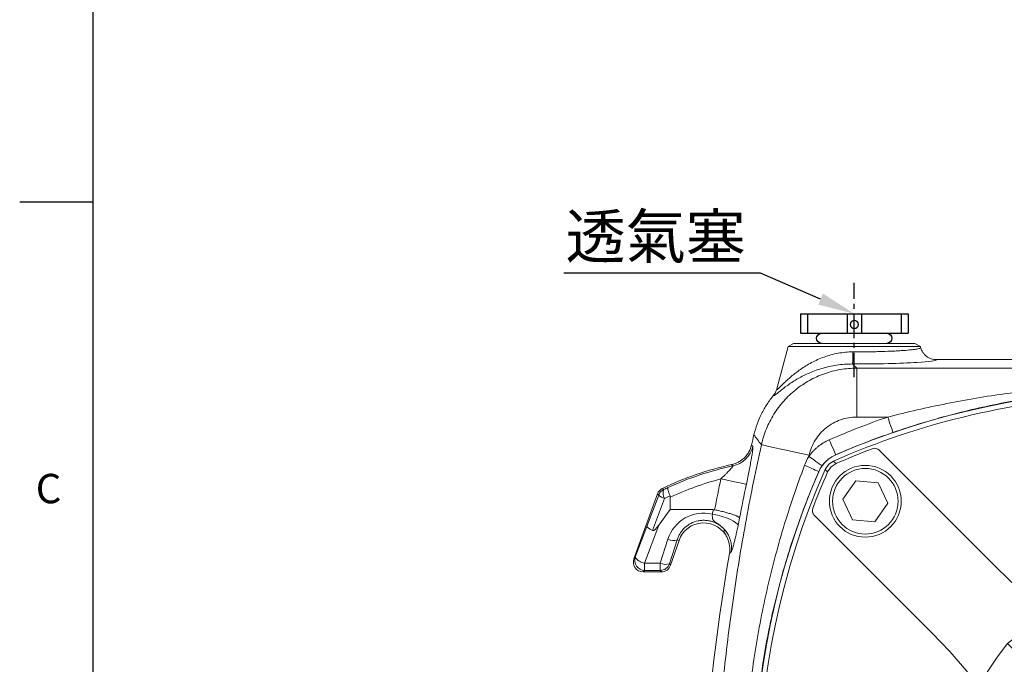
# Model space of a CAD drawing. Units: millimetres. Extents: x -32 to 1379, y -18 to 882.
# Drawn here: x -22 to 279, y 378 to 576 of the extents above; entities that cross this region are included whole.
import ezdxf
from ezdxf import colors
from ezdxf.entities.mleader import LeaderData, LeaderLine
from ezdxf.enums import TextEntityAlignment as Align
from ezdxf.math import Vec2, Vec3

# ---------------------------------------------------------------- set-up
doc = ezdxf.new("R2010")
doc.units = ezdxf.units.MM
doc.linetypes.add('中心線', pattern=[12, 7.5, -1.5, 1.5, -1.5])
for name, color, linetype in [('CEN', 2, '中心線'), ('DIM', 3, 'Continuous'), ('MAIN', 7, 'Continuous'), ('THIN', 1, 'Continuous')]:
    doc.layers.add(name, color=color, linetype=linetype)
doc.styles.add('ATTDEF', font='txt')
doc.styles.get("Standard").update_dxf_attribs({"font": 'simplex.shx', "bigfont": 'chineset.shx'})

# ---------------------------------------------------------------- blocks, each defined once
blk = doc.blocks.new('M10')
at = {"layer": 'MAIN'}
blk.add_circle((0, 0), 4.25, dxfattribs=at)
at = {"layer": 'THIN'}
blk.add_arc((0, 0), 5, 300.0912, 210, dxfattribs=at)
blk = doc.blocks.new('TK120實心有孔大蓋')
at = {"layer": 'CEN'}
for p, q in [((95.48, 55.13), (108.04, 62.38)), ((-108.04, -62.38), (-95.48, -55.13))]:
    blk.add_line(p, q, dxfattribs=at)
for radius, start, end in [(117.5, 26.4636, 33.5364), (117.69, 206.4667, 213.5333)]:
    blk.add_arc((0, 0), radius, start, end, dxfattribs=at)
at = {"layer": 'MAIN', "color": 7, "linetype": 'Continuous', "lineweight": 15}
for p, q in [((-10, 119.01), (-10, 118.9)), ((10, 118.9), (10, 119.01)), ((-82.35, 102.27), (-46.27, 66.18)), ((46.27, 66.18), (82.35, 102.27)), ((-89.55, 92.9), (-93.52, 87.22)), ((-82.65, 92.3), (-89.55, 92.9)), ((-79.72, 86.02), (-82.65, 92.3)), ((80.94, 90.59), (80.34, 83.69)), ((87.22, 93.52), (80.94, 90.59)), ((92.9, 89.55), (87.22, 93.52)), ((92.3, 82.65), (92.9, 89.55)), ((-93.52, 87.22), (-90.59, 80.94)), ((-83.69, 80.34), (-79.72, 86.02)), ((-66.18, 46.27), (-102.27, 82.35)), ((80.34, 83.69), (86.02, 79.72)), ((86.02, 79.72), (92.3, 82.65)), ((-90.59, 80.94), (-83.69, 80.34)), ((101.76, 68.18), (106.98, 68.18)), ((-29.45, 52.27), (-29.81, 52.07)), ((29.81, 52.07), (29.45, 52.27)), ((12.55, 49), (7.61, 50.01)), ((17.3, 47.53), (12.55, 49)), ((110.81, 49.32), (101.76, 49.32)), ((21.38, 45.84), (17.3, 47.53)), ((-43, 43), (-37.48, 37.48)), ((43, 43), (37.48, 37.48)), ((-35.75, 35.75), (-37.48, 37.48)), ((35.75, 35.75), (37.48, 37.48)), ((-52.07, 29.81), (-52.27, 29.45)), ((52.27, 29.45), (52.07, 29.81)), ((-45.84, 21.38), (-47.53, 17.3)), ((-47.53, 17.3), (-49, 12.55)), ((-49, 12.55), (-50.01, 7.61)), ((17.5, -6), (17.5, 6)), ((19.6, 6), (17.5, 6)), ((17.7, 6), (25.3, 6)), ((19.6, 6), (21.69, 6)), ((25.3, 6), (25.5, 5.8)), ((25.5, -5.8), (25.5, 5.8)), ((17.7, -6), (17.5, -5.8)), ((19.6, -6), (17.5, -6)), ((17.7, -6), (25.3, -6)), ((25.3, -6), (25.5, -5.8)), ((49, -12.55), (50.01, -7.61)), ((47.53, -17.3), (49, -12.55)), ((45.84, -21.38), (47.53, -17.3)), ((-52.27, -29.45), (-52.07, -29.81)), ((52.07, -29.81), (52.27, -29.45)), ((-37.48, -37.48), (-35.75, -35.75)), ((37.48, -37.48), (35.75, -35.75)), ((-43, -43), (-37.48, -37.48)), ((37.48, -37.48), (43, -43)), ((-102.27, -82.35), (-66.18, -46.27)), ((-21.38, -45.84), (-17.3, -47.53)), ((-17.3, -47.53), (-12.55, -49)), ((66.18, -46.27), (102.27, -82.35)), ((-110.81, -49.32), (-101.76, -49.32)), ((-12.55, -49), (-7.61, -50.01)), ((-29.81, -52.07), (-29.45, -52.27)), ((29.45, -52.27), (29.81, -52.07)), ((-46.27, -66.18), (-82.35, -102.27)), ((82.35, -102.27), (46.27, -66.18)), ((-101.76, -68.18), (-106.98, -68.18)), ((-86.02, -79.72), (-92.3, -82.65)), ((-80.34, -83.69), (-86.02, -79.72)), ((83.69, -80.34), (79.72, -86.02)), ((90.59, -80.94), (83.69, -80.34)), ((93.52, -87.22), (90.59, -80.94)), ((-92.3, -82.65), (-92.9, -89.55)), ((-80.94, -90.59), (-80.34, -83.69)), ((79.72, -86.02), (82.65, -92.3)), ((89.55, -92.9), (93.52, -87.22)), ((-92.9, -89.55), (-87.22, -93.52)), ((-87.22, -93.52), (-80.94, -90.59)), ((82.65, -92.3), (89.55, -92.9)), ((-10, -118.9), (-10, -119.01)), ((10, -119.01), (10, -118.9))]:
    blk.add_line(p, q, dxfattribs=at)
at = {"layer": 'MAIN', "color": 7, "linetype": 'Continuous', "lineweight": 15, "flags": 128}
for points in [[(-98.92, 96.37), (-97.8, 97.96), (-96.37, 98.92)], [(-98.16, 95.6), (-97.12, 97.12), (-95.6, 98.16)], [(-96.37, 98.92), (-95.97, 98.52), (-95.6, 98.16)], [(95.6, 98.16), (95.97, 98.52), (96.37, 98.92)], [(95.6, 98.16), (97.12, 97.12), (98.16, 95.6)], [(-98.16, 95.6), (-98.52, 95.97), (-98.92, 96.37)], [(65.57, 46.68), (66.5, 47.58), (82.71, 63.34), (98.92, 79.1), (102.27, 82.35)], [(-46.27, 66.18), (-39.97, 60.13), (-35.93, 56.6), (-31.61, 53.36), (-30.58, 52.75), (-29.45, 52.27)], [(29.45, 52.27), (29.63, 52.33), (31.35, 53.2), (34.55, 55.49), (40.55, 60.66), (46.27, 66.18)], [(-43, 43), (-38.92, 46.18), (-34.57, 49.04)], [(7.61, 50.01), (3.81, 50.44), (0, 50.59)], [(34.57, 49.04), (38.89, 46.2), (43, 43)], [(-52.27, 29.45), (-52.33, 29.63), (-53.2, 31.35), (-55.49, 34.55), (-60.66, 40.55), (-66.18, 46.27)], [(-17.3, 47.53), (-23.81, 44.62), (-29.97, 40.73)], [(66.03, 47.13), (59.98, 40.83), (56.45, 36.78), (53.22, 32.47), (52.6, 31.43), (52.12, 30.31)], [(-49.04, 34.57), (-46.2, 38.89), (-43, 43)], [(43, 43), (46.18, 38.92), (49.04, 34.57)], [(-29.97, 40.73), (-32.96, 38.35), (-35.75, 35.75)], [(40.73, 29.97), (38.35, 32.96), (35.75, 35.75)], [(47.53, 17.3), (44.62, 23.81), (40.73, 29.97)], [(-50.01, 7.61), (-50.44, 3.81), (-50.59, 0)], [(50.01, -7.61), (50.44, -3.81), (50.59, 0)], [(-47.53, -17.3), (-44.62, -23.81), (-40.73, -29.97)], [(-66.18, -46.27), (-60.13, -39.97), (-56.6, -35.93), (-53.36, -31.61), (-52.75, -30.58), (-52.27, -29.45)], [(-40.73, -29.97), (-38.35, -32.96), (-35.75, -35.75)], [(52.27, -29.45), (52.33, -29.63), (53.2, -31.35), (55.49, -34.55), (60.66, -40.55), (66.18, -46.27)], [(-43, -43), (-46.18, -38.92), (-49.04, -34.57)], [(29.97, -40.73), (32.96, -38.35), (35.75, -35.75)], [(49.04, -34.57), (46.2, -38.89), (43, -43)], [(17.3, -47.53), (23.81, -44.62), (29.97, -40.73)], [(-34.57, -49.04), (-38.89, -46.2), (-43, -43)], [(43, -43), (38.92, -46.18), (34.57, -49.04)], [(-7.61, -50.01), (-3.81, -50.44), (0, -50.59)], [(-29.45, -52.27), (-29.63, -52.33), (-31.35, -53.2), (-34.55, -55.49), (-40.55, -60.66), (-46.27, -66.18)], [(46.27, -66.18), (39.97, -60.13), (35.93, -56.6), (31.61, -53.36), (30.58, -52.75), (29.45, -52.27)], [(-98.92, -96.37), (-98.52, -95.97), (-98.16, -95.6)], [(-96.37, -98.92), (-97.96, -97.79), (-98.92, -96.37)], [(-95.6, -98.16), (-97.12, -97.12), (-98.16, -95.6)], [(98.16, -95.6), (97.12, -97.12), (95.6, -98.16)], [(98.16, -95.6), (98.52, -95.97), (98.92, -96.37)], [(-95.6, -98.16), (-95.97, -98.52), (-96.37, -98.92)], [(96.37, -98.92), (95.97, -98.52), (95.6, -98.16)]]:
    blk.add_lwpolyline(points, dxfattribs=at)
at = {"layer": 'MAIN', "color": 7, "linetype": 'Continuous', "lineweight": 15}
for centre, radius in [((-86.62, 86.62), 11), ((-86.62, 86.62), 10.04), ((86.62, 86.62), 11), ((86.62, 86.62), 10.04), ((0, 0), 26.5), ((-86.62, -86.62), 11), ((-86.62, -86.62), 10.04), ((86.62, -86.62), 11), ((86.62, -86.62), 10.04)]:
    blk.add_circle(centre, radius, dxfattribs=at)
for centre, radius, start, end in [((0, -119.25), 238.5, 92.5233, 113.8314), ((0, -119.25), 238.5, 66.1686, 87.4767), ((0, -119.25), 237.5, 110.8351, 113.7361), ((-83.77, 100.85), 2, 45.0457, 110.7267), ((83.77, 100.85), 2, 69.2731, 134.9545), ((0, -119.25), 237.5, 66.2639, 69.1649), ((94.35, 94.35), 4.99, 23.8309, 66.1691), ((119.25, 0), 238.5, 156.1686, 203.8314), ((119.25, 0), 237.5, 156.2639, 159.1649), ((-119.25, 0), 237.5, 20.8351, 23.7361), ((-119.25, 0), 238.5, 336.1686, 23.8314), ((-100.85, 83.77), 2, 159.2731, 224.9545), ((100.85, 83.77), 2, 315.0457, 20.7267), ((101.76, 58.75), 9.43, 90, 270), ((106.98, 66.18), 2, 16.4196, 89.9282), ((-119.25, 0), 237.71, 12.5742, 16.3069), ((0, 0), 60, 119.7866, 125.1824), ((0, 0), 60, 54.8176, 60.2134), ((110.81, 51.32), 2, 270.1818, 12.4235), ((0, 0.09), 50.5, 90.0009, 110.0314), ((-0.02, 0.04), 50.55, 44.9495, 64.9519), ((0, 0), 60, 144.8176, 150.2134), ((-0.04, -0.02), 50.55, 134.9495, 154.9519), ((0, 0), 60, 29.7866, 35.1824), ((0, 0), 22.5, 15.466, 344.534), ((0.09, 0), 50.5, 0, 20.0314), ((-0.09, 0), 50.5, 180, 200.0314), ((0.04, 0.02), 50.55, 314.9495, 334.9519), ((0, 0), 60, 209.7866, 215.1824), ((0, 0), 60, 324.8176, 330.2134), ((0.02, -0.04), 50.55, 224.9495, 244.9519), ((0, -0.09), 50.5, 270.0009, 290.0314), ((-110.81, -51.32), 2, 90.1818, 192.4235), ((-101.76, -58.75), 9.43, 270, 90), ((0, 0), 60, 234.8176, 240.2134), ((0, 0), 60, 299.7866, 305.1824), ((119.25, 0), 237.71, 192.5742, 196.3069), ((-106.98, -66.18), 2, 196.4196, 269.9282), ((-100.85, -83.77), 2, 135.0457, 200.7267), ((119.25, 0), 237.5, 200.8351, 203.7361), ((-119.25, 0), 237.5, 336.2639, 339.1649), ((100.85, -83.77), 2, 339.2731, 44.9545), ((94.35, -94.35), 4.99, 293.8309, 336.1691), ((0, 119.25), 238.5, 246.1686, 267.4767), ((0, 119.25), 237.5, 246.2639, 249.1649), ((0, 119.25), 238.5, 272.5233, 293.8314), ((0, 119.25), 237.5, 290.8351, 293.7361), ((-83.77, -100.85), 2, 249.2731, 314.9545), ((83.77, -100.85), 2, 225.0457, 290.7267)]:
    blk.add_arc(centre, radius, start, end, dxfattribs=at)
for centre, major_axis, ratio, start_param, end_param in [((-12.5, -119.25), (238.61, 0), 0.998626, 1.560299, 1.562394), ((0, -120.57), (0, 239.68), 0.999985, 6.24145, 6.324921), ((12.5, -119.25), (238.61, 0), 0.998626, 1.579198, 1.581294), ((-12.5, 119.25), (238.61, 0), 0.998626, 4.720791, 4.722887), ((0, 120.57), (0, 239.68), 0.999985, 3.099857, 3.183328), ((12.5, 119.25), (238.61, 0), 0.998626, 4.701891, 4.703987)]:
    blk.add_ellipse(centre, major_axis=major_axis, ratio=ratio, start_param=start_param, end_param=end_param, dxfattribs=at)
at = {"layer": 'CEN'}
blk.add_blockref('M10', (101.76, 58.75), dxfattribs=at)
at = {"layer": 'CEN', "rotation": 180}
blk.add_blockref('M10', (-101.76, -58.75), dxfattribs=at)
blk = doc.blocks.new('PA01B')
at = {"layer": 'MAIN'}
for p, q in [((16.5, 9.08), (-16.5, 9.08)), ((16.5, 9.08), (-16.5, 9.08)), ((-16.5, 9.08), (-16.5, 3.08)), ((16.5, 9.08), (16.5, 3.08)), ((16.5, 3.08), (-16.5, 3.08)), ((10.01, 3.08), (-10.01, 3.08)), ((-9.9, 3.08), (-9.9, 3.08)), ((9.9, 3.08), (9.9, 3.08))]:
    blk.add_line(p, q, dxfattribs=at)
for centre, start, end in [((-10.01, 1.54), 90, 270), ((10.01, 1.54), 270, 90)]:
    blk.add_arc(centre, 1.54, start, end, dxfattribs=at)
at = {"layer": 'THIN'}
for p, q in [((-14.33, 9.08), (-14.33, 3.08)), ((-2.17, 9.08), (-2.17, 3.08)), ((2.17, 9.08), (2.17, 3.08)), ((14.33, 9.08), (14.33, 3.08))]:
    blk.add_line(p, q, dxfattribs=at)
blk.add_circle((0, 5.79), 1.25, dxfattribs=at)
blk = doc.blocks.new('GJA420')
at = {"color": 0}
for p, q in [((0, 0), (0, 192)), ((0, 115.5), (-5, 115.5))]:
    blk.add_line(p, q, dxfattribs=at)
blk.add_text('C', height=2, dxfattribs=at).set_placement((-3.908, 95))
at = {"color": 4, "style": 'ATTDEF'}
blk.add_attdef('料號', text='', height=2.5, dxfattribs=at).set_placement((120.5, 3), align=Align.MIDDLE_LEFT)
for tag, p in [('比例', (200.5, 3)), ('版本', (236.5, 3))]:
    blk.add_attdef(tag, text='', height=2.5, dxfattribs=at).set_placement(p, align=Align.MIDDLE_CENTER)

msp = doc.modelspace()

# ---------------------------------------------------------------- linework, layer by layer
at = {"layer": 'CEN'}
msp.add_line((233.30479, 466.10028), (233.30479, 495.00165), dxfattribs=at)
at = {"layer": 'MAIN', "lineweight": 15}
for p, q in [((209.56295, 462.52242), (213.04597, 475.52123)), ((214.719, 476.48717), (213.04597, 475.52123)), ((253.56361, 475.52123), (213.04597, 475.52123)), ((214.719, 476.48717), (251.89058, 476.48717)), ((253.56361, 475.52123), (251.89058, 476.48717)), ((253.56361, 475.52123), (253.64971, 475.19993)), ((258.48165, 471.48716), (381.48088, 471.48716)), ((234.07098, 468.87804), (234.07098, 453.89859)), ((234.07098, 468.87804), (390.48409, 468.87804)), ((243.54677, 453.89859), (234.07098, 453.89859)), ((227.61719, 442.35182), (227.62783, 442.3415)), ((222.45045, 437.16413), (222.43932, 437.1756)), ((172.99171, 430.35428), (165.76882, 410.50954)), ((169.76743, 420.36323), (173.35658, 430.02418)), ((175.14574, 428.99952), (171.49894, 419.18341)), ((176.90763, 429.32251), (176.90763, 425.53703)), ((173.44155, 420.82885), (176.90763, 425.53703)), ((190.10005, 425.53703), (176.90763, 425.53703)), ((166.19498, 410.93509), (169.76743, 420.36323)), ((173.44155, 420.82885), (169.0102, 409.13398)), ((173.8574, 409.13398), (176.18134, 416.46194)), ((179.0092, 416.27153), (176.68526, 408.94356)), ((176.99603, 408.50888), (179.58306, 416.07532)), ((179.58306, 416.07532), (179.0092, 416.27153)), ((165.76882, 410.50954), (166.19498, 410.93509)), ((169.0102, 409.13398), (173.8574, 409.13398)), ((169.0102, 409.13398), (169.0102, 406.92185)), ((173.8574, 409.13398), (173.8574, 406.92185)), ((176.68526, 408.94356), (176.99603, 408.50888)), ((169.0102, 406.92185), (168.57487, 406.48716)), ((168.57487, 406.48716), (174.16817, 406.48716)), ((173.8574, 406.92185), (169.0102, 406.92185)), ((174.16817, 406.48716), (173.8574, 406.92185))]:
    msp.add_line(p, q, dxfattribs=at)
at = {"layer": 'MAIN', "lineweight": 15, "flags": 128}
for points in [[(245.17221, 449.17742), (245.12695, 449.30889), (245.02492, 449.60521), (244.86981, 450.05574), (244.66718, 450.64429), (244.4243, 451.34973), (244.14991, 452.14673), (243.85386, 453.00664), (243.54677, 453.89859)], [(227.61719, 442.35182), (227.56175, 442.47934), (227.43682, 442.76675), (227.24686, 443.20372), (226.99869, 443.77458), (226.70125, 444.4588), (226.36521, 445.23182), (226.00262, 446.06588), (225.62654, 446.931)], [(204.8385, 445.42762), (205.20278, 445.34661), (205.96445, 445.17724), (207.10225, 444.92423), (208.58446, 444.59463), (210.36972, 444.19765), (212.40823, 443.74435), (214.64315, 443.24738), (217.01211, 442.7206), (219.44906, 442.1787)], [(223.45036, 438.96863), (223.33493, 439.05044), (223.07792, 439.23258), (222.68854, 439.50854), (222.1807, 439.86844), (221.57258, 440.29942), (220.88594, 440.78605), (220.14532, 441.31093), (219.37723, 441.85528)], [(192.41916, 434.9665), (193.88934, 434.65756), (195.3072, 434.35961), (196.62232, 434.08325), (197.78787, 433.83832), (198.76242, 433.63353), (199.51127, 433.47617), (200.00779, 433.37183), (200.2343, 433.32423)], [(174.50366, 432.02718), (174.75875, 431.80167), (174.87398, 431.69971)], [(173.35658, 430.02418), (173.21915, 430.14859), (172.99171, 430.35428)], [(197.66826, 420.63452), (197.50229, 421.0668), (197.04541, 421.53858), (196.31488, 422.032), (195.33839, 422.52838), (194.15291, 423.00892), (192.80336, 423.45539), (191.34085, 423.85092), (189.82076, 424.18051)]]:
    msp.add_lwpolyline(points, dxfattribs=at)
at = {"layer": 'MAIN', "lineweight": 15}
for centre, radius, start, end in [((185.70581, 473.24459), 47.18855, 356.2557202, 0.7497662), ((323.30479, 222.23716), 240, 66.505938, 113.494062), ((194.39503, 446.75468), 8.0131, 282.1732488, 346.8268463), ((215.83045, 346.48716), 95, 102.2289075, 115.7864969), ((215.83045, 346.48716), 94.5201, 102.0581858, 114.8026359), ((159.34497, 301.49913), 149.62955, 65.0599106, 66.8869857), ((215.83045, 346.48716), 91.52421, 104.8206064, 115.1679781), ((442.55479, 341.48716), 240, 156.505938, 203.494062), ((176.17862, 428.99334), 3.00441, 115.7368849, 159.9336717), ((177.6351, 430.61382), 2.96697, 158.5313957, 212.962635), ((176.36638, 433.20523), 4.37926, 226.5845975, 253.8154686), ((187.15283, 413.48716), 8, 23.6714949, 161.1240575), ((187.67047, 413.93733), 8.01295, 350.3270933, 41.2025169), ((187.17311, 413.46398), 7.99078, 350.3686274, 23.8821178), ((187.15283, 413.48716), 8, 350.1105342, 23.6714949), ((177.84019, 420.00426), 3.91151, 244.9064992, 287.3894083), ((169.034, 409.93258), 3.01083, 160.5509609, 269.5469941), ((169.82457, 413.5076), 4.44879, 215.3274576, 259.4521907), ((175.51627, 412.67636), 3.91157, 244.9066865, 287.3889206), ((173.83949, 409.93548), 3.01369, 270.3403298, 340.7835622)]:
    msp.add_arc(centre, radius, start, end, dxfattribs=at)
for centre, major_axis, ratio, start_param, end_param in [((233.30479, 471.48234), (25.17702, 0), 0.052412947, 5.579516298, 6.286835368), ((233.30479, 471.48234), (25.17702, 0), 0.052412947, 4.692085076, 5.579516298), ((213.07192, 346.48716), (90.8249, 0), 0.999818058, 1.981310702, 2.001570836), ((187.15283, 412.98061), (0, 11.51345), 0.999725186, 6.049271147, 7.546802682), ((172.58265, 419.33858), (2.80881, -1.05389), 0.185058811, 3.194972289, 4.386616369), ((181.88544, 443.88978), (10.37993, 24.70922), 0.106227169, 3.13907591, 3.556084558), ((168.59779, 409.49862), (-2.13905, -2.13598), 0.992421744, 5.152364045, 7.065498363), ((174.15182, 409.49862), (1.75481, -2.45453), 0.994266427, 5.665228696, 6.901141919)]:
    msp.add_ellipse(centre, major_axis=major_axis, ratio=ratio, start_param=start_param, end_param=end_param, dxfattribs=at)
for points, knots in [([(209.56295, 462.52243), (209.52613, 462.38498), (209.54751, 462.32684), (209.66822, 462.36016), (209.72358, 462.39155), (209.86237, 462.49205), (209.94535, 462.56075), (210.22808, 462.81111), (210.46219, 463.03721), (210.87028, 463.43615), (211.0164, 463.57972), (211.32406, 463.8808), (211.48517, 464.03789), (211.98863, 464.52392), (212.35097, 464.86738), (213.12456, 465.57534), (213.53586, 465.93997), (214.40683, 466.67876), (214.86714, 467.05334), (215.82423, 467.79323), (216.32248, 468.15989), (217.8786, 469.24026), (218.99863, 469.93547), (221.425, 471.22201), (222.7052, 471.79971), (224.74257, 472.53354), (225.44149, 472.75599), (226.88279, 473.14853), (227.61211, 473.31501), (229.82679, 473.71978), (231.33866, 473.8641), (232.89032, 473.86207)], [0, 0, 0, 0, 0.0625, 0.0625, 0.09375, 0.09375, 0.125, 0.125, 0.1875, 0.1875, 0.21875, 0.21875, 0.25, 0.25, 0.3125, 0.3125, 0.375, 0.375, 0.4375, 0.4375, 0.5, 0.5, 0.625, 0.625, 0.75, 0.75, 0.8125, 0.8125, 0.875, 0.875, 1, 1, 1, 1]), ([(232.89032, 473.86207), (234.26754, 473.86026), (235.62398, 473.8674), (237.6287, 473.89099), (238.29192, 473.90102), (239.60805, 473.92551), (240.26113, 473.94001), (242.16051, 473.98923), (243.36289, 474.02983), (244.7862, 474.09033), (245.06684, 474.10292), (245.61994, 474.1291), (245.89259, 474.14271), (246.689, 474.18458), (247.19439, 474.21403), (248.63599, 474.30684), (249.49838, 474.37466), (251.01834, 474.52262), (251.65203, 474.6005), (252.41631, 474.72243), (252.64008, 474.76395), (253.02419, 474.84883), (253.18444, 474.89226), (253.55933, 475.02275), (253.67359, 475.1108), (253.64971, 475.19993)], [0, 0, 0, 0, 0.125, 0.125, 0.1875, 0.1875, 0.25, 0.25, 0.375, 0.375, 0.40625, 0.40625, 0.4375, 0.4375, 0.5, 0.5, 0.625, 0.625, 0.75, 0.75, 0.8125, 0.8125, 0.875, 0.875, 1, 1, 1, 1]), ([(258.48165, 471.48716), (257.93074, 471.48716), (257.39495, 471.57592), (256.35345, 471.92996), (255.87312, 472.18722), (255.21984, 472.68903), (255.01669, 472.8737), (254.64557, 473.27045), (254.4764, 473.48342), (254.17175, 473.93939), (254.03804, 474.18034), (253.86937, 474.55278), (253.81822, 474.67916), (253.72615, 474.93642), (253.68485, 475.06878), (253.64971, 475.19993)], [0, 0, 0, 0, 0.25, 0.25, 0.5, 0.5, 0.625, 0.625, 0.75, 0.75, 0.875, 0.875, 0.9375, 0.9375, 1, 1, 1, 1]), ([(204.8385, 445.42762), (205.2102, 447.08917), (206.22371, 450.30159), (207.75476, 453.30197), (209.5559, 456.19169), (210.56638, 457.54068), (212.79564, 460.05152), (214.01481, 461.21397), (216.67127, 463.34488), (218.07085, 464.28302), (221.00521, 465.9143), (222.54024, 466.60764), (225.75187, 467.73912), (227.3827, 468.1611), (230.69102, 468.72928), (232.36872, 468.87555), (234.07098, 468.87804)], [0, 0, 0, 0, 0.125, 0.25, 0.25, 0.375, 0.375, 0.5, 0.5, 0.625, 0.625, 0.75, 0.75, 0.875, 0.875, 1, 1, 1, 1]), ([(232.79364, 470.16301), (231.10663, 470.16581), (229.46808, 470.03765), (227.07489, 469.67858), (226.2861, 469.53043), (224.73792, 469.18292), (223.98981, 468.98628), (222.54006, 468.5542), (221.83844, 468.31873), (220.47808, 467.81448), (219.81803, 467.5451), (217.90752, 466.69824), (216.74799, 466.09249), (215.1534, 465.15801), (214.64626, 464.84219), (213.67925, 464.20885), (213.21892, 463.89086), (211.92711, 462.96106), (211.17614, 462.36662), (210.22563, 461.59564), (209.93791, 461.35885), (209.4399, 460.95767), (209.22801, 460.79204), (208.97167, 460.61357), (208.89629, 460.56565), (208.76872, 460.49693), (208.71656, 460.47608), (208.59494, 460.45547), (208.56039, 460.49791), (208.57243, 460.59697)], [0, 0, 0, 0, 0.125, 0.125, 0.1875, 0.1875, 0.25, 0.25, 0.3125, 0.3125, 0.375, 0.375, 0.5, 0.5, 0.5625, 0.5625, 0.625, 0.625, 0.75, 0.75, 0.8125, 0.8125, 0.875, 0.875, 0.90625, 0.90625, 0.9375, 0.9375, 1, 1, 1, 1]), ([(208.57243, 460.59697), (208.80564, 460.8797), (209.0042, 461.18233), (209.25251, 461.6647), (209.32695, 461.83027), (209.45871, 462.17124), (209.5162, 462.34793), (209.56295, 462.52243)], [0, 0, 0, 0, 0.5, 0.5, 0.75, 0.75, 1, 1, 1, 1]), ([(243.54677, 453.89859), (249.55683, 455.45048), (255.58894, 456.82532), (267.70962, 459.22578), (273.79799, 460.2515), (282.98073, 461.52713), (286.04914, 461.90826), (292.18632, 462.5802), (295.25719, 462.87132), (304.47784, 463.60958), (310.63576, 463.92164), (319.89261, 464.11494), (322.98153, 464.13355), (329.16609, 464.07851), (332.26173, 464.00485), (336.91003, 463.82485), (338.4604, 463.75325), (341.55521, 463.58733), (343.1006, 463.49297), (347.73108, 463.17602), (350.81043, 462.91955), (360.02825, 462.01655), (366.14653, 461.23671), (378.3426, 459.32473), (384.4203, 458.19255), (390.48409, 456.88149)], [0, 0, 0, 0, 0.125, 0.125, 0.25, 0.25, 0.3125, 0.3125, 0.375, 0.375, 0.5, 0.5, 0.5625, 0.5625, 0.625, 0.625, 0.65625, 0.65625, 0.6875, 0.6875, 0.75, 0.75, 0.875, 0.875, 1, 1, 1, 1]), ([(389.11512, 453.07397), (383.21984, 454.77387), (377.30308, 456.24628), (365.40404, 458.74033), (359.42194, 459.76203), (347.36827, 461.34474), (341.29643, 461.90566), (333.63434, 462.30336), (332.09781, 462.36767), (329.03158, 462.46513), (327.50016, 462.49838), (322.91106, 462.55195), (319.85855, 462.52609), (313.76695, 462.35294), (310.72784, 462.20567), (304.66189, 461.79156), (301.63502, 461.52473), (295.59196, 460.87313), (292.57574, 460.48835), (286.55225, 459.60183), (283.54148, 459.09939), (274.5496, 457.42271), (268.61166, 456.08073), (259.77388, 453.73894), (256.83951, 452.90344), (250.99124, 451.12279), (248.07736, 450.17763), (245.17221, 449.17742)], [0, 0, 0, 0, 0.125, 0.125, 0.25, 0.25, 0.375, 0.375, 0.40625, 0.40625, 0.4375, 0.4375, 0.5, 0.5, 0.5625, 0.5625, 0.625, 0.625, 0.6875, 0.6875, 0.75, 0.75, 0.875, 0.875, 0.9375, 0.9375, 1, 1, 1, 1]), ([(208.57243, 460.59697), (207.85248, 459.72415), (207.1803, 458.8088), (206.24602, 457.36995), (205.94726, 456.87955), (205.38199, 455.88913), (205.11447, 455.38759), (203.8512, 452.84876), (203.07558, 450.71932), (202.54256, 448.48831)], [0, 0, 0, 0, 0.25, 0.25, 0.375, 0.375, 0.5, 0.5, 1, 1, 1, 1]), ([(234.07098, 453.89859), (233.21923, 453.89859), (232.3797, 453.8267), (230.72412, 453.54496), (229.90799, 453.33508), (228.30054, 452.77121), (227.53226, 452.42531), (226.06369, 451.61083), (225.3633, 451.14218), (224.03396, 450.07699), (223.42403, 449.49572), (222.30906, 448.23989), (221.80384, 447.56503), (220.9037, 446.1191), (220.52138, 445.36841), (219.88651, 443.81394), (219.63395, 443.01017), (219.44906, 442.1787)], [0, 0, 0, 0, 0.125, 0.125, 0.25, 0.25, 0.375, 0.375, 0.5, 0.5, 0.625, 0.625, 0.75, 0.75, 0.875, 0.875, 1, 1, 1, 1]), ([(219.37723, 441.85528), (219.77351, 442.41444), (220.20569, 442.94329), (220.90748, 443.69141), (221.1509, 443.93364), (221.64977, 444.39731), (221.9058, 444.61945), (223.21821, 445.68278), (224.36951, 446.38455), (225.62654, 446.931)], [0, 0, 0, 0, 0.25, 0.25, 0.375, 0.375, 0.5, 0.5, 1, 1, 1, 1]), ([(191.2323, 261.7733), (190.14924, 277.16503), (189.62663, 292.545), (189.68423, 323.28179), (190.26446, 338.63861), (191.96445, 361.65644), (192.66955, 369.32615), (194.35908, 384.65969), (195.34207, 392.30974), (197.5827, 407.56225), (198.84059, 415.167), (201.63257, 430.33328), (203.16703, 437.89608), (204.8385, 445.42762)], [0, 0, 0, 0, 0.25, 0.25, 0.5, 0.5, 0.625, 0.625, 0.75, 0.75, 0.875, 0.875, 1, 1, 1, 1]), ([(201.79591, 445.32529), (201.62382, 444.58736), (201.35303, 443.8909), (200.80206, 442.90702), (200.59289, 442.58877), (200.13805, 441.99298), (199.89109, 441.71275), (199.35831, 441.18745), (199.07032, 440.94083), (198.46395, 440.49229), (197.83194, 440.0909), (197.15011, 439.78109), (196.44261, 439.51847), (196.07802, 439.41178), (195.70775, 439.33153)], [0, 0, 0, 0, 0.25, 0.25, 0.375, 0.375, 0.5, 0.5, 0.625, 0.625, 0.75, 0.875, 0.875, 1, 1, 1, 1]), ([(202.19727, 444.92854), (202.23064, 444.89726), (202.24576, 444.78704), (202.2403, 444.4232), (202.22012, 444.16994), (202.1638, 443.68167), (202.14072, 443.50151), (202.08724, 443.11458), (202.05675, 442.9069), (201.95456, 442.2428), (201.87199, 441.74424), (201.67994, 440.64303), (201.57359, 440.05815), (201.34287, 438.82645), (201.21838, 438.17911), (200.95214, 436.82421), (200.81437, 436.1369), (200.53056, 434.74419), (200.38451, 434.03878), (200.2343, 433.32423)], [0, 0, 0, 0, 0.125, 0.125, 0.25, 0.25, 0.3125, 0.3125, 0.375, 0.375, 0.5, 0.5, 0.625, 0.625, 0.75, 0.75, 0.875, 0.875, 1, 1, 1, 1]), ([(227.62783, 442.34149), (227.04973, 442.0902), (226.50468, 441.78881), (225.73452, 441.26483), (225.48576, 441.07811), (225.00443, 440.68011), (224.77068, 440.4676), (224.10498, 439.80215), (223.70846, 439.32287), (223.00756, 438.29485), (222.70175, 437.74222), (222.45046, 437.16413)], [0, 0, 0, 0, 0.25, 0.25, 0.375, 0.375, 0.5, 0.5, 0.75, 0.75, 1, 1, 1, 1]), ([(227.61719, 442.35182), (226.77894, 441.98796), (226.0112, 441.52041), (224.96107, 440.6699), (224.62641, 440.35923), (224.00256, 439.69415), (223.71447, 439.3415), (223.45036, 438.96863)], [0, 0, 0, 0, 0.5, 0.5, 0.75, 0.75, 1, 1, 1, 1]), ([(192.41916, 434.9665), (192.82677, 435.35064), (193.22828, 435.73652), (193.81896, 436.31828), (194.0146, 436.51341), (194.39587, 436.89943), (194.58186, 437.09062), (194.94204, 437.46808), (195.11742, 437.6556), (195.44593, 438.01718), (195.59914, 438.19128), (195.86125, 438.50604), (195.96992, 438.64668), (196.10085, 438.85196), (196.1205, 438.91436), (196.08474, 438.92177)], [0, 0, 0, 0, 0.25, 0.25, 0.375, 0.375, 0.5, 0.5, 0.625, 0.625, 0.75, 0.75, 0.875, 0.875, 1, 1, 1, 1]), ([(205.13357, 280.99316), (203.80694, 287.58985), (202.71158, 294.21456), (200.984, 307.52271), (200.35162, 314.20808), (199.55747, 327.63262), (199.39831, 334.32592), (199.54852, 347.67527), (199.85794, 354.33132), (200.94351, 367.6064), (201.71968, 374.22542), (203.23616, 384.12597), (203.80039, 387.42149), (205.04718, 394.00312), (205.73008, 397.29078), (207.9558, 407.12958), (209.66694, 413.62019), (213.5377, 426.46835), (215.69734, 432.82589), (218.08146, 439.11827)], [0, 0, 0, 0, 0.125, 0.125, 0.25, 0.25, 0.375, 0.375, 0.5, 0.5, 0.625, 0.625, 0.6875, 0.6875, 0.75, 0.75, 0.875, 0.875, 1, 1, 1, 1]), ([(222.43932, 437.1756), (219.78912, 431.08715), (217.3956, 424.91542), (213.12181, 412.40019), (211.2415, 406.05672), (208.81368, 396.40698), (208.07316, 393.18039), (206.73116, 386.72082), (206.12913, 383.48568), (204.52795, 373.76439), (203.73351, 367.2624), (202.68608, 354.21658), (202.43309, 347.67274), (202.47151, 334.5429), (202.76285, 327.95689), (203.6167, 318.04538), (203.96965, 314.75075), (204.80975, 308.18651), (205.297, 304.9157), (206.95866, 295.13619), (208.33266, 288.6604), (209.97212, 282.226)], [0, 0, 0, 0, 0.125, 0.125, 0.25, 0.25, 0.3125, 0.3125, 0.375, 0.375, 0.5, 0.5, 0.625, 0.625, 0.75, 0.75, 0.8125, 0.8125, 0.875, 0.875, 1, 1, 1, 1]), ([(172.99171, 430.35428), (173.12488, 430.72015), (173.32185, 431.04761), (173.71305, 431.48115), (173.85533, 431.61076), (174.16243, 431.84117), (174.32837, 431.9425), (174.50366, 432.02719)], [0, 0, 0, 0, 0.5, 0.5, 0.75, 0.75, 1, 1, 1, 1]), ([(176.82543, 429.75078), (176.68988, 430.07015), (176.5702, 430.37729), (176.36474, 430.96076), (176.28361, 431.22406), (176.19629, 431.56891), (176.17358, 431.67295), (176.14052, 431.85998), (176.13015, 431.94352), (176.1225, 432.08585), (176.12516, 432.14404), (176.14299, 432.23541), (176.15845, 432.26884), (176.17985, 432.28856)], [0, 0, 0, 0, 0.25, 0.25, 0.5, 0.5, 0.625, 0.625, 0.75, 0.75, 0.875, 0.875, 1, 1, 1, 1]), ([(193.69931, 419.21564), (193.3196, 419.68125), (192.89603, 420.10349), (192.21577, 420.67353), (191.98158, 420.85297), (191.50775, 421.19409), (191.26771, 421.35536), (190.80426, 421.67254), (190.57951, 421.82916), (190.2996, 422.08123), (190.21564, 422.16857), (190.07057, 422.35715), (190.00981, 422.4585), (189.91403, 422.67495), (189.87829, 422.79152), (189.82762, 423.0355), (189.81217, 423.16362), (189.79516, 423.43359), (189.79365, 423.57649), (189.80064, 423.87226), (189.80904, 424.02422), (189.82076, 424.1805)], [0, 0, 0, 0, 0.25, 0.25, 0.375, 0.375, 0.5, 0.5, 0.625, 0.625, 0.6875, 0.6875, 0.75, 0.75, 0.8125, 0.8125, 0.875, 0.875, 0.9375, 0.9375, 1, 1, 1, 1]), ([(190.50697, 425.49708), (191.00686, 425.39697), (191.49738, 425.29238), (192.2197, 425.12908), (192.45822, 425.07357), (192.93065, 424.96034), (193.16563, 424.90235), (193.84996, 424.7284), (194.2822, 424.61173), (195.09971, 424.37703), (195.48791, 424.25791), (196.18716, 424.02723), (196.50151, 423.91486), (196.91997, 423.75075), (197.05116, 423.69653), (197.29111, 423.59137), (197.40012, 423.54039), (197.69507, 423.39211), (197.84923, 423.29943), (198.01502, 423.16994), (198.05905, 423.12851), (198.10745, 423.06972), (198.12069, 423.05065), (198.14136, 423.01355), (198.14884, 422.99535), (198.15329, 422.97811)], [0, 0, 0, 0, 0.125, 0.125, 0.1875, 0.1875, 0.25, 0.25, 0.375, 0.375, 0.5, 0.5, 0.625, 0.625, 0.6875, 0.6875, 0.75, 0.75, 0.875, 0.875, 0.9375, 0.9375, 0.96875, 0.96875, 1, 1, 1, 1]), ([(193.69931, 419.21564), (193.45795, 419.50524), (193.19645, 419.77966), (192.6427, 420.28863), (192.34915, 420.5248), (191.72788, 420.95955), (191.39781, 421.15933), (190.71192, 421.51264), (190.35951, 421.66483), (189.63608, 421.92107), (189.26506, 422.02512), (188.50366, 422.18315), (188.11334, 422.2365), (187.33939, 422.28871), (186.95248, 422.28839), (186.17879, 422.23495), (185.78886, 422.18105), (184.6461, 421.94197), (183.9216, 421.68344), (182.54618, 420.97107), (181.92556, 420.53272), (181.09113, 419.76162), (180.82899, 419.48449), (180.35108, 418.90755), (180.13322, 418.60601), (179.73851, 417.97752), (179.56116, 417.64944), (179.25072, 416.97241), (179.11857, 416.62591), (179.0092, 416.27153)], [0, 0, 0, 0, 0.0625, 0.0625, 0.125, 0.125, 0.1875, 0.1875, 0.25, 0.25, 0.3125, 0.3125, 0.375, 0.375, 0.4375, 0.4375, 0.5, 0.5, 0.625, 0.625, 0.75, 0.75, 0.8125, 0.8125, 0.875, 0.875, 0.9375, 0.9375, 1, 1, 1, 1]), ([(197.66825, 420.63452), (197.55029, 420.05896), (197.43356, 419.50141), (197.26014, 418.69179), (197.20262, 418.42645), (197.08981, 417.91256), (197.0343, 417.66296), (196.87036, 416.93576), (196.76448, 416.47959), (196.61066, 415.83893), (196.56002, 415.6319), (196.46222, 415.23999), (196.41488, 415.05433), (196.27733, 414.52723), (196.19157, 414.21552), (196.07155, 413.80646), (196.03298, 413.6799), (195.95875, 413.44657), (195.92316, 413.34011), (195.82251, 413.05534), (195.76289, 412.90947), (195.65673, 412.69465), (195.61005, 412.62481), (195.56951, 412.59097)], [0, 0, 0, 0, 0.125, 0.125, 0.1875, 0.1875, 0.25, 0.25, 0.375, 0.375, 0.4375, 0.4375, 0.5, 0.5, 0.625, 0.625, 0.6875, 0.6875, 0.75, 0.75, 0.875, 0.875, 1, 1, 1, 1]), ([(194.47973, 416.6991), (194.40046, 416.88429), (194.31472, 417.06617), (194.1326, 417.4213), (194.03642, 417.59399), (193.8395, 417.92669), (193.74064, 418.08313), (193.60862, 418.2913), (193.56922, 418.3535), (193.50152, 418.46336), (193.47291, 418.51157), (193.40437, 418.63429), (193.37943, 418.69051), (193.34899, 418.77938), (193.34329, 418.8122), (193.33846, 418.89635), (193.35146, 418.93348), (193.40373, 419.03016), (193.45789, 419.07283), (193.57271, 419.15095), (193.63508, 419.18442), (193.69931, 419.21564)], [0, 0, 0, 0, 0.0625, 0.0625, 0.125, 0.125, 0.1875, 0.1875, 0.21875, 0.21875, 0.25, 0.25, 0.3125, 0.3125, 0.375, 0.375, 0.5, 0.5, 0.75, 0.75, 1, 1, 1, 1]), ([(195.05125, 412.12706), (195.04788, 412.12343), (195.0446, 412.12036), (195.04144, 412.1179), (195.03967, 412.11653), (195.03794, 412.11535), (195.03624, 412.11437), (195.03582, 412.11413), (195.03539, 412.1139), (195.03498, 412.11368), (195.03463, 412.1135), (195.03429, 412.11334), (195.03395, 412.11318)], [0, 0, 0, 0, 0.0001570275699, 0.0001570275699, 0.0001570275699, 0.0002445510564, 0.0002445510564, 0.0002445510564, 0.0002664311485, 0.0002664311485, 0.0002664311485, 0.0002842764694, 0.0002842764694, 0.0002842764694, 0.0002842764694]), ([(195.56951, 412.59097), (195.48051, 412.51668), (195.39282, 412.44103), (195.26332, 412.32552), (195.22049, 412.28668), (195.15675, 412.22786), (195.13558, 412.20816), (195.09341, 412.16845), (195.07268, 412.15008), (195.05125, 412.12706)], [0, 0, 0, 0, 0.5, 0.5, 0.75, 0.75, 0.875, 0.875, 1, 1, 1, 1])]:
    msp.add_open_spline(points, degree=3, knots=knots, dxfattribs=at)
for points in [[(232.79364, 470.16301), (233.18708, 469.7346), (233.61313, 469.30627), (234.07098, 468.87804)], [(225.62654, 446.931), (231.50875, 449.4881), (237.48216, 451.81063), (243.54677, 453.89859)], [(202.54256, 448.48831), (202.29079, 447.43452), (202.04191, 446.38018), (201.79591, 445.32529)], [(204.8385, 445.42762), (203.96033, 446.54209), (203.19823, 447.57517), (202.54256, 448.48831)], [(245.17221, 449.17742), (239.23347, 447.13279), (233.37731, 444.85585), (227.61719, 442.35182)], [(201.79591, 445.32529), (201.92436, 445.19113), (202.05818, 445.05892), (202.19727, 444.92854)], [(218.08146, 439.11827), (218.44025, 440.06522), (218.87051, 440.97833), (219.37723, 441.85528)], [(219.44906, 442.1787), (219.42509, 442.0709), (219.40114, 441.96309), (219.37723, 441.85528)], [(196.08474, 438.92177), (195.95442, 439.05749), (195.82873, 439.19406), (195.70775, 439.33153)], [(223.45036, 438.96863), (223.05165, 438.40573), (222.71443, 437.80818), (222.43932, 437.1756)], [(190.50697, 425.49708), (191.11952, 428.65857), (191.75692, 431.81504), (192.41916, 434.9665)], [(174.87399, 431.69971), (175.30792, 431.89938), (175.74321, 432.09566), (176.17985, 432.28856)], [(200.2343, 433.32423), (199.51057, 429.88157), (198.8169, 426.43286), (198.15329, 422.97811)], [(176.90763, 429.32251), (176.90763, 429.47019), (176.88269, 429.61586), (176.82543, 429.75078)], [(189.82076, 424.1805), (189.91336, 424.63277), (190.00645, 425.08495), (190.10004, 425.53702)], [(190.10004, 425.53702), (190.23699, 425.53702), (190.37266, 425.52397), (190.50697, 425.49708)], [(198.15329, 422.97811), (197.99011, 422.19721), (197.82843, 421.41601), (197.66825, 420.63452)], [(195.03395, 412.11318), (186.39681, 362.57077), (184.01985, 312.12186), (187.96944, 261.96103)]]:
    msp.add_open_spline(points, degree=3, dxfattribs=at)

# ---------------------------------------------------------------- block references
at = {"layer": 'CEN'}
msp.add_blockref('TK120實心有孔大蓋', (323.30479, 341.48716), dxfattribs=at)
at = {"layer": 'DIM', "xscale": 4.5, "yscale": 4.5, "zscale": 4.5}
msp.add_blockref('GJA420', (0, 0), dxfattribs=at)
at = {"layer": 'MAIN', "xscale": -1}
msp.add_blockref('PA01B', (233.30479, 476.48717), dxfattribs=at)

# ---------------------------------------------------------------- leaders
at = {"layer": 'DIM'}
ml = msp.add_multileader_mtext('Standard', dxfattribs=at)
ml.set_content('{\\fPMingLiU|b0|i0|c136|p18;透氣塞}', color=256)
ml.set_leader_properties(color=256, linetype='ByLayer', lineweight=-1)
ml.build(insert=Vec2(0, 0))
ml.multileader.update_dxf_attribs({"has_dogleg": 0, "text_left_attachment_type": 5, "text_right_attachment_type": 5, "dogleg_length": 1, "arrow_head_size": 11.25, "scale": 4.5})
ctx = ml.context
ctx.base_point, ctx.scale, ctx.char_height, ctx.arrow_head_size, ctx.landing_gap_size, ctx.plane_origin = Vec3(136.75844, 498.01743), 4.5, 13.5, 11.25, 4.5, Vec3(233.30479, 485.56717)
ctx.left_attachment, ctx.right_attachment, ctx.text_align_type = 5, 5, 2
notes = []
notes.append((ctx, [(1, (1, 1, 0), (209.04623, 498.01743), (-1, 0), 4.5, [(0, [(233.30479, 485.56717)], 0, [])])]))
ctx.mtext.insert, ctx.mtext.alignment, ctx.mtext.line_spacing_style, ctx.mtext.flow_direction = Vec3(200.04623, 516.01743), 3, 2, 5
for ctx, leaders in notes:
    for number, flags, end, landing, length, lines in leaders:
        leader = LeaderData()
        leader.index, (leader.has_last_leader_line, leader.has_dogleg_vector, leader.attachment_direction) = number, flags
        leader.last_leader_point, leader.dogleg_vector, leader.dogleg_length = Vec3(end), Vec3(landing), length
        for number, points, colour, breaks in lines:
            line = LeaderLine()
            line.index, line.vertices, line.color, line.breaks = number, Vec3.list(points), colors.encode_raw_color(colour), breaks
            leader.lines.append(line)
        ctx.leaders.append(leader)

doc.saveas('drawing.dxf')
